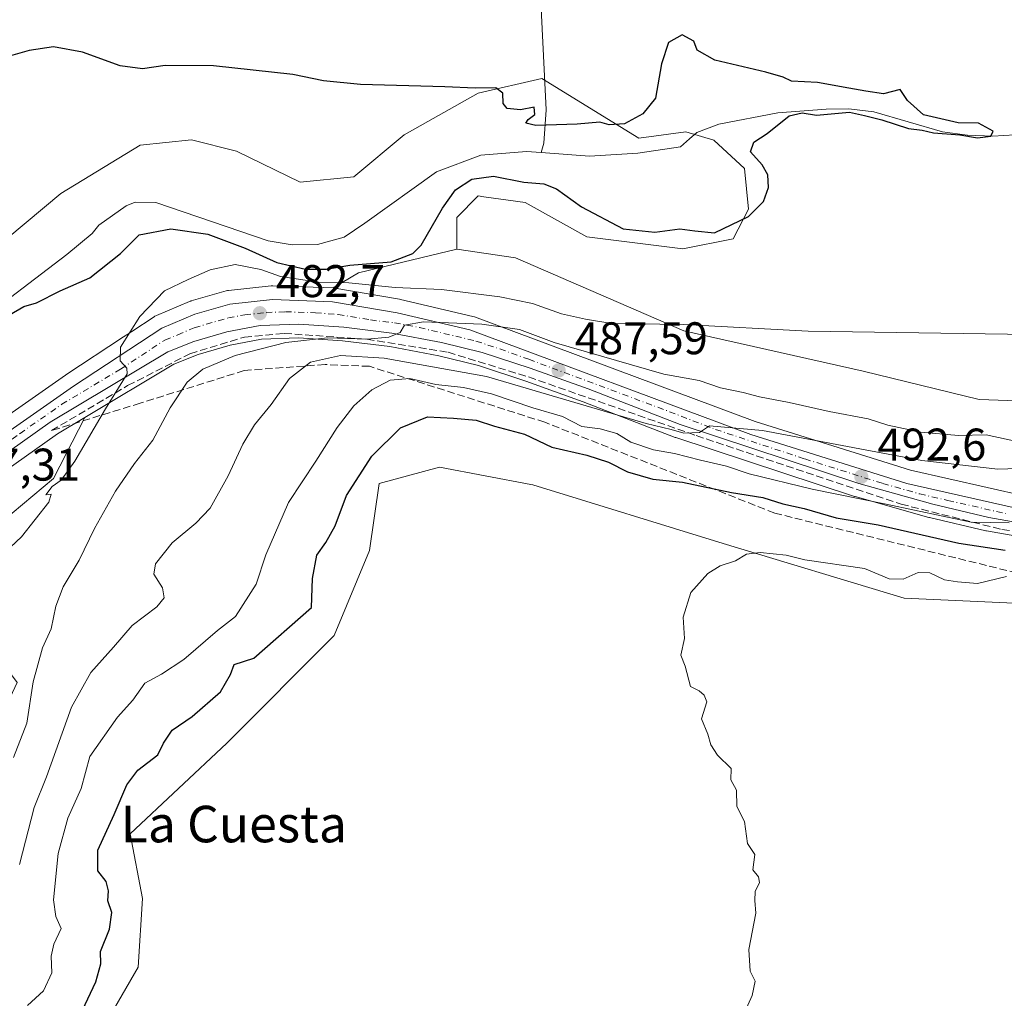
# Model space of a CAD drawing. Units: metres. Extents: x 641655 to 645117, y 4725256 to 4727640.
# Drawn here: x 644327 to 644542, y 4725828 to 4726042 of the extents above; entities that cross this region are included whole.
import ezdxf
from ezdxf.enums import TextEntityAlignment as Align

# ---------------------------------------------------------------- set-up
doc = ezdxf.new("R2010")
doc.units = ezdxf.units.M
doc.header["$MEASUREMENT"] = 0
doc.linetypes.add('DGN Style 3', pattern=[2.307223458686699, 1.648016756204785, -0.6592067024819142])
doc.linetypes.add('DGN Style 4', pattern=[2.6384748266838614, 1.318413404963828, -0.6592067024819142, 0.001648016756204785, -0.6592067024819142])
for name, color, linetype, lineweight in [('Arbolado forestal CxS', 92, 'Continuous', 0), ('Carretera de calzada única Cxs', 7, 'Continuous', 13), ('Carretera de calzada única eje', 7, 'DGN Style 4', 0), ('Corriente natural lineal', 142, 'Continuous', 13), ('Cultivos herbáceos CxS', 92, 'Continuous', 0), ('Curva de nivel maestra', 30, 'Continuous', 30), ('Curva de nivel normal', 30, 'Continuous', 0), ('Núcleo urbano CxS', 7, 'Continuous', 0), ('Punto de cota en terreno', 7, 'Continuous', 0), ('Rótulo de punto de cota en terreno', 7, 'Continuous', 0), ('Talud superficial', 30, 'DGN Style 3', 0), ('Texto cartográfico', 7, 'Continuous', 0)]:
    doc.layers.add(name, color=color, linetype=linetype, lineweight=lineweight)
doc.styles.add('Style-Arial', font='txt')

# ---------------------------------------------------------------- blocks, each defined once
blk = doc.blocks.new('*U7')
at = {"layer": 'Cultivos herbáceos CxS', "color": 92, "linetype": 'Continuous', "lineweight": 0}
blk.add_polyline3d([(644342.9123000001, 4725817.5397, 500.9268000000012), (644352.6327000001, 4725834.3343, 501.7651999999944), (644353.5169000003, 4725849.362199999, 501.6775999999954), (644350.8662999999, 4725863.504699999, 500.920499999993), (644372.0185000002, 4725883.386499999, 502.1055000000051), (644395.4946999997, 4725906.9079, 502.2437999999966), (644403.2298999998, 4725925.542500001, 502.9257000000071), (644405.3613999998, 4725940.2083, 501.0812000000006), (644418.5981000002, 4725943.755200001, 503.1561999999976), (644438.5869000005, 4725939.9671, 503.2593999999954), (644439.0290000001, 4725939.883300001, 503.2403999999952), (644480.6675000006, 4725927.080499999, 504.2065000000002), (644520.3071999997, 4725915.1117, 505.5728999999993), (644566.7965000002, 4725912.986500001, 505.9634999999981)], dxfattribs=at)
blk = doc.blocks.new('*U12')
at = {"layer": 'Cultivos herbáceos CxS', "color": 92, "linetype": 'Continuous', "lineweight": 0}
blk.add_polyline3d([(644563.9824999999, 4725957.649700001, 481.1321999999927), (644536.7827000003, 4725958.587900001, 481.1882999999943), (644511.3679000001, 4725964.776500001, 480.5054999999993), (644472.0663000002, 4725973.600500001, 479.8901000000042), (644435.2226999998, 4725989.647299999, 478.1281000000017), (644422.3470999999, 4725991.4913, 477.5377000000008), (644422.3570999998, 4725998.463099999, 476.0562000000064), (644427.0471000001, 4726003.155099999, 475.5044000000053), (644428.3195000002, 4726002.9815, 475.7467999999935), (644437.3640999999, 4726001.747099999, 475.9343999999983), (644450.8488999996, 4725994.1961, 476.9101999999984), (644471.8797000004, 4725991.611099999, 475.7495999999956), (644482.8535000002, 4725993.772100001, 475.3387999999978), (644486.2437000005, 4726000.270099999, 474.632500000007), (644485.3607000001, 4726009.1369, 474.7053000000015), (644478.6328999996, 4726015.3529, 474.0432000000001), (644472.5361000003, 4726017.228700001, 473.9523000000045), (644462.2191000005, 4726015.821699999, 474.0853999999963), (644440.9905000003, 4726028.8485, 475.3328000000038), (644427.0477, 4726025.6735, 475.0448000000034), (644410.8494999995, 4726016.570699999, 474.5310999999929), (644399.8475000003, 4726007.376900001, 474.1392000000051), (644388.0656000003, 4726006.178900001, 473.9615000000049), (644374.1146999998, 4726012.9999, 474.0255999999936), (644364.2846999997, 4726015.4527, 474.1398999999947), (644352.9989, 4726014.242900001, 473.8840000000055), (644335.6369000003, 4726003.664100001, 473.2909999999974), (644273.1092999997, 4725951.4582, 471.1987999999984)], dxfattribs=at)
blk = doc.blocks.new('*U14')
at = {"layer": 'Arbolado forestal CxS', "color": 92, "linetype": 'Continuous', "lineweight": 0}
blk.add_polyline3d([(644273.1092999997, 4725951.4582, 471.1987999999984), (644335.6369000003, 4726003.664100001, 473.2909999999974), (644352.9989, 4726014.242900001, 473.8840000000055), (644364.2846999997, 4726015.4527, 474.1398999999947), (644374.1146999998, 4726012.9999, 474.0255999999936), (644388.0656000003, 4726006.178900001, 473.9615000000049), (644399.8475000003, 4726007.376900001, 474.1392000000051), (644410.8494999995, 4726016.570699999, 474.5310999999929), (644427.0477, 4726025.6735, 475.0448000000034), (644440.9905000003, 4726028.8485, 475.3328000000038), (644462.2191000005, 4726015.821699999, 474.0853999999963), (644472.5361000003, 4726017.228700001, 473.9523000000045), (644478.6328999996, 4726015.3529, 474.0432000000001), (644485.3607000001, 4726009.1369, 474.7053000000015), (644486.2437000005, 4726000.270099999, 474.632500000007), (644482.8535000002, 4725993.772100001, 475.3387999999978), (644471.8797000004, 4725991.611099999, 475.7495999999956), (644450.8488999996, 4725994.1961, 476.9101999999984), (644437.3640999999, 4726001.747099999, 475.9343999999983), (644428.3195000002, 4726002.9815, 475.7467999999935), (644427.0471000001, 4726003.155099999, 475.5044000000053), (644422.3570999998, 4725998.463099999, 476.0562000000064), (644422.3470999999, 4725991.4913, 477.5377000000008), (644400.8585000001, 4725986.300899999, 474.7768000000069), (644395.2795000002, 4725983.008099999, 478.3013000000064), (644382.1195, 4725983.488100001, 479.6618000000017), (644382.0100999996, 4725983.4901, 479.6928000000044), (644381.6869999999, 4725983.4727, 479.8126000000047), (644372.3668999998, 4725982.4627, 481.3632000000071), (644372.1690999996, 4725982.4345, 481.334799999997), (644371.8689000001, 4725982.365499999, 481.2957000000025), (644364.2089000001, 4725980.185500001, 480.5803000000015), (644364.0985000003, 4725980.149700001, 480.5734999999986), (644364.0040999996, 4725980.119100001, 480.5676999999997), (644363.8611000003, 4725980.063100001, 480.561400000006), (644356.5811000001, 4725976.983100001, 480.0099000000046), (644356.2500999998, 4725976.8181, 479.9499000000069), (644356.0991000002, 4725976.725099999, 479.9248999999982), (644351.1826999999, 4725973.4847, 479.2342999999965), (644350.3263999998, 4725972.920299999, 479.0645999999979), (644349.4167, 4725972.320699999, 478.8773999999976), (644336.7691000003, 4725963.985099999, 478.8617999999988), (644336.7033000002, 4725963.940300001, 478.8614999999991), (644318.3894999997, 4725951.160700001, 478.0562999999966)], dxfattribs=at)
blk = doc.blocks.new('*U17')
at = {"layer": 'Arbolado forestal CxS', "color": 92, "linetype": 'Continuous', "lineweight": 0}
for points in [[(644546.9052999998, 4725937.405900001, 492.7067999999999), (644521.6924999999, 4725943.0891, 490.6530999999959), (644487.7345000004, 4725953.7985, 488.4873999999982), (644426.2259000001, 4725976.6657, 482.4704999999958), (644425.8799000002, 4725976.7697, 482.4603999999963), (644410.0099, 4725980.5197, 480.8650000000052), (644409.8324999996, 4725980.556100001, 480.8304999999964), (644395.6737000003, 4725982.967499999, 478.3457999999956), (644395.2795000002, 4725983.008099999, 478.3013000000064), (644400.8585000001, 4725986.300899999, 474.7768000000069), (644422.3470999999, 4725991.4913, 477.5377000000008), (644435.2226999998, 4725989.647299999, 478.1281000000017), (644472.0663000002, 4725973.600500001, 479.8901000000042), (644511.3679000001, 4725964.776500001, 480.5054999999993), (644536.7827000003, 4725958.587900001, 481.1882999999943), (644563.9824999999, 4725957.649700001, 481.1321999999927)], [(644566.7965000002, 4725912.986500001, 505.9634999999981), (644520.3071999997, 4725915.1117, 505.5728999999993), (644480.6675000006, 4725927.080499999, 504.2065000000002), (644439.0290000001, 4725939.883300001, 503.2403999999952), (644438.5869000005, 4725939.9671, 503.2593999999954), (644418.5981000002, 4725943.755200001, 503.1561999999976), (644405.3613999998, 4725940.2083, 501.0812000000006), (644403.2298999998, 4725925.542500001, 502.9257000000071), (644395.4946999997, 4725906.9079, 502.2437999999966), (644372.0185000002, 4725883.386499999, 502.1055000000051), (644350.8662999999, 4725863.504699999, 500.920499999993), (644353.5169000003, 4725849.362199999, 501.6775999999954), (644352.6327000001, 4725834.3343, 501.7651999999944), (644342.9123000001, 4725817.5397, 500.9268000000012)], [(644318.1734999996, 4725928.033500001, 478.2669000000024), (644334.0787000004, 4725941.292300001, 479.5672999999952), (644340.9521000005, 4725954.6721, 479.1667000000016), (644360.4222999997, 4725966.327099999, 481.1147999999957), (644365.7341, 4725968.481899999, 481.5792999999976), (644372.7276999997, 4725970.5089, 482.479800000001), (644379.6152999997, 4725971.8103, 483.0418000000063), (644387.7002999998, 4725972.1063, 484.0252000000037), (644397.3359000003, 4725971.432700001, 485.1306000000041), (644407.6986999996, 4725970.1841, 486.2247999999963), (644418.4140999997, 4725968.1373, 486.4223999999958), (644427.1155000003, 4725966.0231, 487.4922999999981), (644437.4469, 4725962.622099999, 487.8007000000071), (644450.0727000004, 4725958.1185, 488.8280999999988), (644470.1939000003, 4725950.302300001, 491.1242000000057), (644470.3129000004, 4725950.260299999, 491.1339000000008), (644509.4829000002, 4725937.3803, 493.6003000000055), (644509.6032999996, 4725937.343499999, 493.6251000000047), (644525.7533, 4725932.773499999, 494.876900000003), (644525.8894999997, 4725932.738299999, 494.8785000000062), (644538.2094999999, 4725929.8683, 495.5212999999931), (644538.3689000001, 4725929.835700001, 495.5334000000003), (644551.5790999997, 4725927.505700001, 496.3340000000026)]]:
    blk.add_polyline3d(points, dxfattribs=at)
blk = doc.blocks.new('5PATER')
at = {"layer": 'Punto de cota en terreno', "linetype": 'Continuous', "lineweight": 0}
h = blk.add_hatch(color=51, dxfattribs=at)
edge = h.paths.add_edge_path()
edge.add_ellipse((0, 0), major_axis=(-0.1095731443231308, -0.1110710700762829), ratio=0.9994222409660322, start_angle=0, end_angle=360)

msp = doc.modelspace()

# ---------------------------------------------------------------- linework, layer by layer
at = {"layer": 'Arbolado forestal CxS', "color": 92, "linetype": 'Continuous', "lineweight": 0, "extrusion": (-0.2634647414512835, 0.8768442899178975, 0.4021572096212955), "elevation": 3974368.131511765, "flags": 128}
msp.add_lwpolyline([(-1977116.917191863, -1745188.418567336), (-1977094.843915441, -1745191.434063803), (-1977088.553356521, -1745187.584551942)], dxfattribs=at)
msp.add_lwpolyline([(-1977116.917191863, -1745188.418567336), (-1977094.843915441, -1745191.434063803), (-1977088.553356521, -1745187.584551942)], dxfattribs=at)
at = {"layer": 'Arbolado forestal CxS', "color": 92, "linetype": 'Continuous', "lineweight": 0}
for points in [[(644741.5931000002, 4726094.224199999, 510.9878999999929), (644740.6495000003, 4726079.1064, 512.1938999999984), (644741.6571000004, 4726061.480599999, 513.5599999999977), (644712.2971000001, 4726001.534800001, 513.0917000000045), (644697.0349000003, 4725979.5143, 512.699299999993), (644677.3126999997, 4725958.003799999, 512.5795000000071), (644630.5163000004, 4725928.111099999, 509.7835000000051), (644598.6843999998, 4725911.674699999, 508.276199999993), (644566.7965000002, 4725912.986500001, 505.9634999999981), (644520.3071999997, 4725915.1117, 505.5728999999993), (644480.6675000006, 4725927.080499999, 504.2065000000002), (644439.0290000001, 4725939.883300001, 503.2403999999952), (644438.5869000005, 4725939.9671, 503.2593999999954), (644418.5981000002, 4725943.755200001, 503.1561999999976), (644405.3613999998, 4725940.2083, 501.0812000000006), (644403.2298999998, 4725925.542500001, 502.9257000000071), (644395.4946999997, 4725906.9079, 502.2437999999966), (644372.0185000002, 4725883.386499999, 502.1055000000051), (644350.8662999999, 4725863.504699999, 500.920499999993), (644353.5169000003, 4725849.362199999, 501.6775999999954), (644352.6327000001, 4725834.3343, 501.7651999999944), (644342.9123000001, 4725817.5397, 500.9268000000012)], [(644422.3470999999, 4725991.4913, 477.5377000000008), (644435.2226999998, 4725989.647299999, 478.1281000000017), (644472.0663000002, 4725973.600500001, 479.8901000000042), (644511.3679000001, 4725964.776500001, 480.5054999999993), (644536.7827000003, 4725958.587900001, 481.1882999999943), (644563.9824999999, 4725957.649700001, 481.1321999999927), (644603.7335000001, 4725977.530300001, 480.4134999999952), (644644.6447000002, 4726002.686899999, 483.2176999999938), (644654.0236999998, 4726008.3157, 484.0190000000002), (644671.7121000001, 4726044.8509, 484.0841999999975), (644681.2242999999, 4726061.797499999, 485.2685999999958), (644685.2978999997, 4726081.431299999, 485.8432999999932)], [(644422.3470999999, 4725991.4913, 477.5377000000008), (644422.3570999998, 4725998.463099999, 476.0562000000064), (644427.0471000001, 4726003.155099999, 475.5044000000053), (644428.3195000002, 4726002.9815, 475.7467999999935), (644437.3640999999, 4726001.747099999, 475.9343999999983), (644450.8488999996, 4725994.1961, 476.9101999999984), (644471.8797000004, 4725991.611099999, 475.7495999999956), (644482.8535000002, 4725993.772100001, 475.3387999999978), (644486.2437000005, 4726000.270099999, 474.632500000007), (644485.3607000001, 4726009.1369, 474.7053000000015), (644478.6328999996, 4726015.3529, 474.0432000000001), (644472.5361000003, 4726017.228700001, 473.9523000000045), (644462.2191000005, 4726015.821699999, 474.0853999999963), (644440.9905000003, 4726028.8485, 475.3328000000038), (644427.0477, 4726025.6735, 475.0448000000034), (644410.8494999995, 4726016.570699999, 474.5310999999929), (644399.8475000003, 4726007.376900001, 474.1392000000051), (644388.0656000003, 4726006.178900001, 473.9615000000049), (644374.1146999998, 4726012.9999, 474.0255999999936), (644364.2846999997, 4726015.4527, 474.1398999999947), (644352.9989, 4726014.242900001, 473.8840000000055), (644335.6369000003, 4726003.664100001, 473.2909999999974), (644273.1092999997, 4725951.4582, 471.1987999999984)], [(644318.3894999997, 4725951.160700001, 478.0562999999966), (644336.7033000002, 4725963.940300001, 478.8614999999991), (644336.7691000003, 4725963.985099999, 478.8617999999988), (644349.4167, 4725972.320699999, 478.8773999999976), (644350.3263999998, 4725972.920299999, 479.0645999999979), (644351.1826999999, 4725973.4847, 479.2342999999965), (644356.0991000002, 4725976.725099999, 479.9248999999982), (644356.2500999998, 4725976.8181, 479.9499000000069), (644356.5811000001, 4725976.983100001, 480.0099000000046), (644363.8611000003, 4725980.063100001, 480.561400000006), (644364.0040999996, 4725980.119100001, 480.5676999999997), (644364.0985000003, 4725980.149700001, 480.5734999999986), (644364.2089000001, 4725980.185500001, 480.5803000000015), (644371.8689000001, 4725982.365499999, 481.2957000000025), (644372.1690999996, 4725982.4345, 481.334799999997), (644372.3668999998, 4725982.4627, 481.3632000000071), (644381.6869999999, 4725983.4727, 479.8126000000047), (644382.0100999996, 4725983.4901, 479.6928000000044), (644382.1195, 4725983.488100001, 479.6618000000017), (644395.2795000002, 4725983.008099999, 478.3013000000064)], [(644395.2795000002, 4725983.008099999, 478.3013000000064), (644395.6737000003, 4725982.967499999, 478.3457999999956), (644409.8324999996, 4725980.556100001, 480.8304999999964), (644410.0099, 4725980.5197, 480.8650000000052), (644425.8799000002, 4725976.7697, 482.4603999999963), (644426.2259000001, 4725976.6657, 482.4704999999958), (644487.7345000004, 4725953.7985, 488.4873999999982), (644521.6924999999, 4725943.0891, 490.6530999999959), (644546.9052999998, 4725937.405900001, 492.7067999999999)], [(644551.5790999997, 4725927.505700001, 496.3340000000026), (644538.3689000001, 4725929.835700001, 495.5334000000003), (644538.2094999999, 4725929.8683, 495.5212999999931), (644525.8894999997, 4725932.738299999, 494.8785000000062), (644525.7533, 4725932.773499999, 494.876900000003), (644509.6032999996, 4725937.343499999, 493.6251000000047), (644509.4829000002, 4725937.3803, 493.6003000000055), (644470.3129000004, 4725950.260299999, 491.1339000000008), (644470.1939000003, 4725950.302300001, 491.1242000000057), (644450.0727000004, 4725958.1185, 488.8280999999988), (644437.4469, 4725962.622099999, 487.8007000000071), (644427.1155000003, 4725966.0231, 487.4922999999981), (644418.4140999997, 4725968.1373, 486.4223999999958), (644407.6986999996, 4725970.1841, 486.2247999999963), (644397.3359000003, 4725971.432700001, 485.1306000000041), (644387.7002999998, 4725972.1063, 484.0252000000037), (644379.6152999997, 4725971.8103, 483.0418000000063), (644372.7276999997, 4725970.5089, 482.479800000001), (644365.7341, 4725968.481899999, 481.5792999999976), (644360.4222999997, 4725966.327099999, 481.1147999999957), (644340.9521000005, 4725954.6721, 479.1667000000016)], [(644340.9521000005, 4725954.6721, 479.1667000000016), (644334.0787000004, 4725941.292300001, 479.5672999999952), (644318.1734999996, 4725928.033500001, 478.2669000000024), (644314.1973000001, 4725919.635700001, 477.8491999999969), (644312.4291000003, 4725902.8411, 478.4625999999989), (644321.7071000002, 4725902.3991, 480.9395999999979), (644326.1259000005, 4725896.653100001, 483.0911999999954), (644322.5906999996, 4725889.1393, 481.8644999999961), (644295.6394999997, 4725861.7369, 479.851800000004), (644287.2455000002, 4725862.178900001, 478.7075999999943), (644282.8278999999, 4725871.0185, 477.5665000000009), (644278.2429000001, 4725875.673699999, 476.2743999999948), (644272.2237, 4725871.0187, 475.3252999999968), (644270.0147000002, 4725863.504899999, 475.0178000000015), (644263.8295, 4725850.246099999, 474.9863999999943), (644266.1573000001, 4725830.8793, 479.1132000000071), (644268.3088999996, 4725822.049699999, 482.7514999999985), (644268.2456999999, 4725808.2589, 485.9161000000022), (644258.0846999995, 4725805.164899999, 480.7260999999999), (644252.7827000003, 4725801.187100001, 478.8916000000027), (644244.8296999997, 4725789.2543, 477.7045000000071), (644234.6687000003, 4725788.8123, 474.2544000000053), (644221.8552999999, 4725758.758099999, 473.267200000002), (644212.5768999998, 4725741.5211, 472.6762000000017)]]:
    msp.add_polyline3d(points, dxfattribs=at)
at = {"layer": 'Carretera de calzada única Cxs', "color": 7, "linetype": 'Continuous', "lineweight": 13}
for points in [[(644320.1201, 4725948.710100001, 478.1456999999937), (644338.4200999998, 4725961.4801, 479.5815000000002), (644357.7500999998, 4725974.220100001, 481.0357999999979), (644365.0301000001, 4725977.300100001, 481.692200000005), (644372.6901000004, 4725979.4801, 482.2339000000065), (644382.0100999996, 4725980.4901, 484.7317999999942), (644395.1700999998, 4725980.0101, 483.1288999999961), (644409.3201000001, 4725977.600099999, 492.604800000001), (644425.1901000004, 4725973.850099999, 492.0978999999934), (644486.7600999996, 4725950.960100001, 491.4642000000022), (644520.9101, 4725940.190099999, 494.0969000000041), (644546.4200999998, 4725934.440099999, 495.5543000000035)], [(644320.1201, 4725948.710100001, 478.1456999999937), (644338.4200999998, 4725961.4801, 479.5815000000002), (644357.7500999998, 4725974.220100001, 481.0357999999979), (644365.0301000001, 4725977.300100001, 481.692200000005), (644372.6901000004, 4725979.4801, 482.2339000000065), (644382.0100999996, 4725980.4901, 484.7317999999942), (644395.1700999998, 4725980.0101, 483.1288999999961), (644409.3201000001, 4725977.600099999, 492.604800000001), (644425.1901000004, 4725973.850099999, 492.0978999999934), (644486.7600999996, 4725950.960100001, 491.4642000000022), (644520.9101, 4725940.190099999, 494.0969000000041), (644546.4200999998, 4725934.440099999, 495.5543000000035)], [(644552.1001000004, 4725930.460100001, 498.9465000000055), (644538.8901000004, 4725932.790100001, 495.2361999999994), (644526.5701000001, 4725935.6601, 497.2636999999959), (644510.4200999998, 4725940.2301, 494.7878999999957), (644471.2500999998, 4725953.110099999, 491.5859000000055), (644451.1201, 4725960.9301, 489.6738999999943), (644438.4200999998, 4725965.460100001, 490.9974999999977), (644427.9401000004, 4725968.9101, 489.1040999999968), (644419.0500999996, 4725971.0701, 490.6420999999973), (644408.1601, 4725973.1501, 487.8358000000007), (644397.6201, 4725974.420100001, 485.0703000000067), (644387.7500999998, 4725975.110099999, 484.4103000000032), (644379.2801000001, 4725974.800100001, 483.126099999994), (644372.0301000001, 4725973.4301, 482.218200000003), (644364.7500999998, 4725971.3201, 481.7440999999963), (644359.0800999999, 4725969.020099999, 481.256899999993), (644333.3201000001, 4725953.600099999, 479.0188999999955), (644294.1401000004, 4725925.850099999, 476.4502999999968), (644278.2301000003, 4725915.5101, 475.5924999999989), (644270.5100999996, 4725911.420100001, 475.203999999998), (644262.7600999996, 4725908.850099999, 474.8950999999943)], [(644552.1001000004, 4725930.460100001, 498.9465000000055), (644538.8901000004, 4725932.790100001, 495.2361999999994), (644526.5701000001, 4725935.6601, 497.2636999999959), (644510.4200999998, 4725940.2301, 494.7878999999957), (644471.2500999998, 4725953.110099999, 491.5859000000055), (644451.1201, 4725960.9301, 489.6738999999943), (644438.4200999998, 4725965.460100001, 490.9974999999977), (644427.9401000004, 4725968.9101, 489.1040999999968), (644419.0500999996, 4725971.0701, 490.6420999999973), (644408.1601, 4725973.1501, 487.8358000000007), (644397.6201, 4725974.420100001, 485.0703000000067), (644387.7500999998, 4725975.110099999, 484.4103000000032), (644379.2801000001, 4725974.800100001, 483.126099999994), (644372.0301000001, 4725973.4301, 482.218200000003), (644364.7500999998, 4725971.3201, 481.7440999999963), (644359.0800999999, 4725969.020099999, 481.256899999993), (644333.3201000001, 4725953.600099999, 479.0188999999955), (644294.1401000004, 4725925.850099999, 476.4502999999968)]]:
    msp.add_polyline3d(points, dxfattribs=at)
at = {"layer": 'Carretera de calzada única eje', "color": 7, "linetype": 'DGN Style 4', "lineweight": 0}
msp.add_polyline3d([(644307.1401000004, 4725937.270099999, 477.2893999999943), (644326.7301000003, 4725951.1601, 478.5871999999945), (644335.8701, 4725957.540100001, 478.9918000000035), (644348.7600999996, 4725965.2501, 482.0473000000056), (644358.4200999998, 4725971.610099999, 480.968200000003), (644361.2500999998, 4725972.7601, 481.0583999999944), (644364.8901000004, 4725974.3101, 481.459400000007), (644372.3501000004, 4725976.460100001, 482.2295000000013), (644375.9801000003, 4725977.140100001, 482.5516000000061), (644380.6401000004, 4725977.640100001, 482.9967999999935), (644384.8701, 4725977.800100001, 483.616399999999), (644391.4600999998, 4725977.5701, 483.9067000000068), (644396.3901000004, 4725977.220100001, 484.184699999998), (644403.4801000003, 4725976.0101, 486.0932999999932), (644408.7301000003, 4725975.380100001, 490.1962000000058), (644414.1901000004, 4725974.340100001, 491.314400000003), (644422.1201, 4725972.460100001, 490.8083999999944), (644426.5701000001, 4725971.380100001, 490.7543000000006), (644431.8000999996, 4725969.6601, 488.828800000003), (644438.1601, 4725967.390100001, 489.8997999999993), (644468.9401000004, 4725955.9301, 490.9936000000016), (644479.0000999998, 4725952.040100001, 492.4660000000004), (644498.5800999999, 4725945.590100001, 492.4517000000051), (644515.6601, 4725940.210100001, 494.1238000000012), (644523.7301000003, 4725937.9301, 494.8671000000032), (644529.8901000004, 4725936.4901, 496.3279999999941), (644542.6601, 4725933.610099999, 495.6739999999991)], dxfattribs=at)
at = {"layer": 'Corriente natural lineal', "color": 142, "linetype": 'Continuous', "lineweight": 13}
for points in [[(644417.6001000004, 4726163.640100001, 483.6679000000004), (644417.4301000005, 4726160.5001, 482.959600000002), (644419.3400999998, 4726155.850099999, 482.6226000000024), (644428.9001000002, 4726136.700099999, 481.2834000000003), (644431.0500999996, 4726131.0001, 480.8522999999987), (644434.4301000005, 4726119.190099999, 480.104800000001), (644435.6300999997, 4726109.870100001, 479.6747999999934), (644439.1700999998, 4726071.590100001, 478.3435999999929), (644440.4901000002, 4726051.620100001, 476.7958000000072), (644441.9301000005, 4726022.030099999, 475.0748000000021), (644441.4600999998, 4726014.7301, 474.0204999999987), (644440.8717999998, 4726012.680299999, 473.5537999999942)], [(644546.9801000003, 4726016.670100001, 475.5553000000073), (644539.7500999998, 4726016.2301, 475.5304999999935), (644534.1801000005, 4726016.450099999, 475.4245999999985), (644528.7500999998, 4726017.190099999, 475.3537999999971), (644513.6801000005, 4726021.550100001, 474.6726000000053), (644508.2301000003, 4726022.210100001, 474.5437999999995), (644503.2301000003, 4726022.1501, 474.4018999999971), (644492.6300999997, 4726021.3201, 474.3494000000064), (644479.7200999996, 4726018.9101, 474.0994999999967), (644474.8901000004, 4726017.0701, 473.9437999999937), (644473.3074000003, 4726015.6577, 473.8242999999929), (644471.3393000001, 4726013.936100001, 473.6343999999954), (644461.9924999997, 4726012.513800001, 473.4241999999941), (644451.4265999999, 4726011.904200001, 473.3568999999989), (644440.8717999998, 4726012.680299999, 473.5537999999942)], [(644440.8717999998, 4726012.680299999, 473.5537999999942), (644437.6096999999, 4726012.9202, 473.6453000000038), (644427.6533000004, 4726012.1074, 473.6040000000066), (644417.9002, 4726008.449999999, 473.5381999999955), (644402.1929000001, 4725997.174699999, 473.7094999999972), (644397.6700999998, 4725994.130100001, 473.2259999999952), (644391.8501000004, 4725992.540100001, 472.8705000000046), (644386.3000999996, 4725992.450099999, 472.5889000000025), (644381.0500999996, 4725993.3201, 472.6604999999981), (644356.4700999996, 4726001.720100001, 472.7265000000043), (644351.9401000004, 4726001.780099999, 472.4048000000039), (644349.9700999996, 4726001.0101, 472.3942999999999), (644343.9501, 4725996.7301, 472.3484999999928), (644342.5201000003, 4725994.960100001, 472.2700000000041), (644336.9901000002, 4725990.3101, 472.0724000000046), (644316.2401000002, 4725974.5701, 471.7366999999941)]]:
    msp.add_polyline3d(points, dxfattribs=at)
at = {"layer": 'Cultivos herbáceos CxS', "color": 92, "linetype": 'Continuous', "lineweight": 0}
for points in [[(644741.5931000002, 4726094.224199999, 510.9878999999929), (644740.6495000003, 4726079.1064, 512.1938999999984), (644741.6571000004, 4726061.480599999, 513.5599999999977), (644712.2971000001, 4726001.534800001, 513.0917000000045), (644697.0349000003, 4725979.5143, 512.699299999993), (644677.3126999997, 4725958.003799999, 512.5795000000071), (644630.5163000004, 4725928.111099999, 509.7835000000051), (644598.6843999998, 4725911.674699999, 508.276199999993), (644566.7965000002, 4725912.986500001, 505.9634999999981), (644520.3071999997, 4725915.1117, 505.5728999999993), (644480.6675000006, 4725927.080499999, 504.2065000000002), (644439.0290000001, 4725939.883300001, 503.2403999999952), (644438.5869000005, 4725939.9671, 503.2593999999954), (644418.5981000002, 4725943.755200001, 503.1561999999976), (644405.3613999998, 4725940.2083, 501.0812000000006), (644403.2298999998, 4725925.542500001, 502.9257000000071), (644395.4946999997, 4725906.9079, 502.2437999999966), (644372.0185000002, 4725883.386499999, 502.1055000000051), (644350.8662999999, 4725863.504699999, 500.920499999993), (644353.5169000003, 4725849.362199999, 501.6775999999954), (644352.6327000001, 4725834.3343, 501.7651999999944), (644342.9123000001, 4725817.5397, 500.9268000000012)], [(644422.3470999999, 4725991.4913, 477.5377000000008), (644435.2226999998, 4725989.647299999, 478.1281000000017), (644472.0663000002, 4725973.600500001, 479.8901000000042), (644511.3679000001, 4725964.776500001, 480.5054999999993), (644536.7827000003, 4725958.587900001, 481.1882999999943), (644563.9824999999, 4725957.649700001, 481.1321999999927), (644603.7335000001, 4725977.530300001, 480.4134999999952), (644644.6447000002, 4726002.686899999, 483.2176999999938), (644654.0236999998, 4726008.3157, 484.0190000000002), (644671.7121000001, 4726044.8509, 484.0841999999975), (644681.2242999999, 4726061.797499999, 485.2685999999958), (644685.2978999997, 4726081.431299999, 485.8432999999932)], [(644422.3470999999, 4725991.4913, 477.5377000000008), (644422.3570999998, 4725998.463099999, 476.0562000000064), (644427.0471000001, 4726003.155099999, 475.5044000000053), (644428.3195000002, 4726002.9815, 475.7467999999935), (644437.3640999999, 4726001.747099999, 475.9343999999983), (644450.8488999996, 4725994.1961, 476.9101999999984), (644471.8797000004, 4725991.611099999, 475.7495999999956), (644482.8535000002, 4725993.772100001, 475.3387999999978), (644486.2437000005, 4726000.270099999, 474.632500000007), (644485.3607000001, 4726009.1369, 474.7053000000015), (644478.6328999996, 4726015.3529, 474.0432000000001), (644472.5361000003, 4726017.228700001, 473.9523000000045), (644462.2191000005, 4726015.821699999, 474.0853999999963), (644440.9905000003, 4726028.8485, 475.3328000000038), (644427.0477, 4726025.6735, 475.0448000000034), (644410.8494999995, 4726016.570699999, 474.5310999999929), (644399.8475000003, 4726007.376900001, 474.1392000000051), (644388.0656000003, 4726006.178900001, 473.9615000000049), (644374.1146999998, 4726012.9999, 474.0255999999936), (644364.2846999997, 4726015.4527, 474.1398999999947), (644352.9989, 4726014.242900001, 473.8840000000055), (644335.6369000003, 4726003.664100001, 473.2909999999974), (644273.1092999997, 4725951.4582, 471.1987999999984)], [(644340.9521000005, 4725954.6721, 479.1667000000016), (644334.0787000004, 4725941.292300001, 479.5672999999952), (644318.1734999996, 4725928.033500001, 478.2669000000024), (644314.1973000001, 4725919.635700001, 477.8491999999969), (644312.4291000003, 4725902.8411, 478.4625999999989), (644321.7071000002, 4725902.3991, 480.9395999999979), (644326.1259000005, 4725896.653100001, 483.0911999999954), (644322.5906999996, 4725889.1393, 481.8644999999961), (644295.6394999997, 4725861.7369, 479.851800000004), (644287.2455000002, 4725862.178900001, 478.7075999999943), (644282.8278999999, 4725871.0185, 477.5665000000009), (644278.2429000001, 4725875.673699999, 476.2743999999948), (644272.2237, 4725871.0187, 475.3252999999968), (644270.0147000002, 4725863.504899999, 475.0178000000015), (644263.8295, 4725850.246099999, 474.9863999999943), (644266.1573000001, 4725830.8793, 479.1132000000071), (644268.3088999996, 4725822.049699999, 482.7514999999985), (644268.2456999999, 4725808.2589, 485.9161000000022), (644258.0846999995, 4725805.164899999, 480.7260999999999), (644252.7827000003, 4725801.187100001, 478.8916000000027), (644244.8296999997, 4725789.2543, 477.7045000000071), (644234.6687000003, 4725788.8123, 474.2544000000053), (644221.8552999999, 4725758.758099999, 473.267200000002), (644212.5768999998, 4725741.5211, 472.6762000000017)], [(644295.8740999997, 4725923.401900001, 476.2256999999955), (644334.9599000001, 4725951.085300001, 478.9198000000034), (644340.9521000005, 4725954.6721, 479.1667000000016), (644334.0787000004, 4725941.292300001, 479.5672999999952), (644318.1734999996, 4725928.033500001, 478.2669000000024)], [(644295.8740999997, 4725923.401900001, 476.2256999999955), (644334.9599000001, 4725951.085300001, 478.9198000000034), (644340.9521000005, 4725954.6721, 479.1667000000016)]]:
    msp.add_polyline3d(points, dxfattribs=at)
at = {"layer": 'Curva de nivel maestra', "color": 30, "linetype": 'Continuous', "lineweight": 30, "flags": 128}
for points, elevation in [([(644324.4500000002, 4725977.140100001), (644327.5800000001, 4725978.970100001), (644330.3600000005, 4725979.7401), (644335.5, 4725982.4001), (644342.0099999999, 4725985.2501), (644348.7599999999, 4725990.590100001), (644352.8300000001, 4725994.620100001), (644359.7599999999, 4725995.970100001), (644367.8600000005, 4725994.7601), (644376.0499999998, 4725991.720100001), (644382.9600000001, 4725988.610099999), (644389.2699999996, 4725987.1501), (644393.7400000002, 4725987.1501), (644398.9400000004, 4725988.020099999), (644408.0199999996, 4725988.7301), (644412.7100000001, 4725990.550100001), (644414.5800000001, 4725992.4101), (644419.2400000002, 4726000.520099999), (644422.0599999997, 4726004.4901), (644425.6900000004, 4726006.800100001), (644430.3899999997, 4726007.460100001), (644437.0700000003, 4726006.1601), (644441.4100000003, 4726005.8101), (644444.2199999997, 4726004.7401), (644449.6399999997, 4726000.7601), (644458.7800000003, 4725995.970100001), (644465.7100000001, 4725995.2401), (644471.1799999997, 4725995.940099999), (644474.5199999996, 4725995.520099999), (644478.8099999997, 4725995.0801), (644486.2300000006, 4725998.690099999), (644489.54, 4726001.9801), (644490.5999999996, 4726005.030099999), (644490.5, 4726007.7601), (644489.2199999997, 4726009.960100001), (644486.6600000003, 4726012.850099999), (644487.4299999997, 4726014.920100001), (644490.3300000001, 4726016.860099999), (644495.1399999997, 4726020.690099999), (644497.9900000002, 4726021.3201), (644501.1399999997, 4726020.870100001), (644508.3300000001, 4726021.520099999), (644511.6299999999, 4726020.790100001), (644515.4600000001, 4726019.800100001), (644521.2699999996, 4726017.940099999), (644524.2300000006, 4726017.530099999), (644526.7800000003, 4726016.960100001), (644532.54, 4726016.5101), (644536.3899999997, 4726015.9101), (644539.3300000001, 4726016.2601), (644539.8300000001, 4726017.370100001), (644536.5800000001, 4726019.090100001), (644532.1799999997, 4726019.190099999), (644524.5599999997, 4726020.9001), (644521.0499999998, 4726024.0601), (644519.4600000001, 4726026.4301), (644515.7999999998, 4726025.5101), (644511.9600000001, 4726026.0801), (644508.1900000004, 4726026.7401), (644501.3600000005, 4726028.030099999), (644495.6200000001, 4726028.300100001), (644493.8300000001, 4726029.170100001), (644490.04, 4726030.2501), (644478.8499999996, 4726032.860099999), (644475, 4726035.0801), (644474.2800000003, 4726037.0801), (644471.6799999997, 4726038.4101), (644468.7199999997, 4726036.7501), (644467.2100000001, 4726032.0801), (644465.8799999999, 4726024.540100001), (644463.1299999999, 4726021.1601), (644459.1200000001, 4726018.920100001), (644455.7400000002, 4726018.700099999), (644453.7000000002, 4726019.290100001), (644448.7400000002, 4726018.860099999), (644439.6699999999, 4726018.5701), (644437.4500000002, 4726019.100099999), (644438, 4726019.870100001), (644439.4400000004, 4726020.9901), (644439.3099999997, 4726022.5801), (644436.3300000001, 4726022.0001), (644433.3899999997, 4726022.280099999), (644432.5300000003, 4726023.420100001), (644432.4299999997, 4726025.6501), (644430.8799999999, 4726026.8101), (644426.4100000003, 4726026.7501), (644419.7400000002, 4726027.0701), (644401.2699999996, 4726027.5601), (644393.1900000004, 4726028.340100001), (644386.4500000002, 4726029.7501), (644369.1200000001, 4726031.6601), (644358.54, 4726031.7401), (644353.54, 4726030.9901), (644348.6900000004, 4726031.640100001), (644340.4100000003, 4726034.630100001), (644334.0700000003, 4726035.780099999), (644328.7400000002, 4726035.020099999), (644320, 4726032.520099999)], 475), ([(644338.1100000005, 4725820.0801), (644343.2999999998, 4725831.0801), (644344.4000000004, 4725835.0801), (644344.3799999999, 4725837.7501), (644346.3200000003, 4725842.6501), (644346.8200000003, 4725846.3201), (644345.9199999999, 4725848.840100001), (644346.0800000001, 4725851.040100001), (644345.5800000001, 4725853.0801), (644343.7800000003, 4725855.4101), (644343.7400000002, 4725859.9001), (644347.3499999996, 4725867.710100001), (644350.1500000004, 4725874.2501), (644352.5499999998, 4725877.470100001), (644356.9100000003, 4725880.780099999), (644358.1200000001, 4725883.350099999), (644360.0700000003, 4725886.170100001), (644364.4100000003, 4725889.200099999), (644370.6399999997, 4725894.5801), (644372.8399999999, 4725898.360099999), (644373.6399999997, 4725900.5601), (644377.9000000004, 4725901.960100001), (644390.5199999996, 4725913.0801), (644390.7400000002, 4725919.4101), (644391.6900000004, 4725924.5101), (644393.7199999997, 4725927.290100001), (644395.7000000002, 4725930.920100001), (644398.25, 4725937.5701), (644403.7599999999, 4725946.210100001), (644410.0199999996, 4725952.4001), (644415.9500000002, 4725954.770099999), (644421.6600000003, 4725954.4901), (644426.5899999999, 4725954.0801), (644430.6200000001, 4725952.780099999), (644437.1799999997, 4725951.0001), (644443.1900000004, 4725948.140100001), (644450.8200000003, 4725946.4301), (644455.5499999998, 4725944.9101), (644459.7400000002, 4725942.780099999), (644465.2599999999, 4725941.1601), (644471.7800000003, 4725940.470100001), (644482.5099999999, 4725938.220100001), (644489.4100000003, 4725937.1501), (644493.75, 4725935.780099999), (644498.4500000002, 4725934.720100001), (644505.4199999999, 4725932.690099999), (644514.5999999996, 4725931.1601), (644532.2800000003, 4725927.130100001), (644542.4199999999, 4725925.640100001)], 500)]:
    msp.add_lwpolyline(points, dxfattribs=dict(at, elevation=elevation))
at = {"layer": 'Curva de nivel normal', "color": 30, "linetype": 'Continuous', "lineweight": 0, "flags": 128}
for points, elevation in [([(644323.4199999999, 4725925.0801), (644327.0700000003, 4725928.540100001), (644333, 4725936.110099999), (644333.54, 4725937.9001), (644332.4100000003, 4725937.720100001), (644333.7400000002, 4725939.550100001), (644335.7400000002, 4725940.950099999), (644338.7400000002, 4725945.0601), (644345.4199999999, 4725956.5601), (644350.1900000004, 4725964.200099999), (644350.1200000001, 4725965.4901), (644348.6799999997, 4725967.0801), (644348.7300000006, 4725970.0801), (644352.9299999997, 4725976.7501), (644358.3600000005, 4725982.360099999), (644363.5800000001, 4725984.880100001), (644368.3300000001, 4725986.960100001), (644373.8200000003, 4725988.130100001), (644379.4500000002, 4725987.0801), (644383.7599999999, 4725985.5601), (644392.0800000001, 4725984.2601), (644398.7000000002, 4725984.140100001), (644408.8899999997, 4725983.140100001), (644419, 4725982.670100001), (644431.7599999999, 4725981.100099999), (644438.9199999999, 4725979.600099999), (644445.3200000003, 4725977.3201), (644450.5199999996, 4725976.1801), (644456.2800000003, 4725975.270099999), (644472.0700000003, 4725975.050100001), (644499.3300000001, 4725973.5601), (644547.75, 4725972.840100001)], 480), ([(644325.2800000003, 4725880.210100001), (644328.25, 4725887.7501), (644329.5700000003, 4725896.7501), (644331.6399999997, 4725904.210100001), (644333.5300000003, 4725908.4001), (644334.5599999997, 4725913.380100001), (644336.1900000004, 4725917.5801), (644339.7000000002, 4725923.390100001), (644343.0300000003, 4725930.340100001), (644347.6699999999, 4725938.5001), (644351.8099999997, 4725944.550100001), (644355.8399999999, 4725949.700099999), (644359.5899999999, 4725956.7501), (644363.3399999999, 4725962.4101), (644366.7400000002, 4725965.2601), (644373.8200000003, 4725968.200099999), (644384.9199999999, 4725971.100099999), (644394.0700000003, 4725972.110099999), (644402.7400000002, 4725971.840100001), (644407.5, 4725972.2301), (644409.9600000001, 4725973.2601), (644410.9400000004, 4725974.880100001), (644415.0899999999, 4725975.610099999), (644427.8700000001, 4725975.100099999), (644436.0700000003, 4725973.920100001), (644443.7199999997, 4725971.100099999), (644467.7300000006, 4725964.110099999), (644475.4299999997, 4725962.7401), (644480.0800000001, 4725961.120100001), (644485.0999999996, 4725960.120100001), (644488.6799999997, 4725959.200099999), (644495.1600000003, 4725957.960100001), (644503.9199999999, 4725955.9901), (644512.4100000003, 4725954.360099999), (644516.7400000002, 4725953.0001), (644523.9500000002, 4725951.470100001), (644532.25, 4725950.690099999), (644538.2699999996, 4725950.860099999), (644545.3399999999, 4725949.3201)], 485), ([(644326.6399999997, 4725856.800100001), (644329.8499999996, 4725869.2601), (644332.4900000002, 4725876.020099999), (644337.9800000006, 4725891.2501), (644342.2199999997, 4725898.8301), (644347.2100000001, 4725904.4101), (644351.29, 4725909.130100001), (644356.6600000003, 4725913.210100001), (644358.2999999998, 4725915.200099999), (644357.9100000003, 4725917.370100001), (644356, 4725920.350099999), (644356.3600000005, 4725922.600099999), (644360.0700000003, 4725927.2501), (644365.2400000002, 4725931.5101), (644368.3600000005, 4725934.840100001), (644372.2999999998, 4725941.860099999), (644375.4800000006, 4725948.8101), (644378.0700000003, 4725953.040100001), (644381.7400000002, 4725957.4801), (644385.75, 4725963.190099999), (644390.3499999996, 4725966.800100001), (644396.9000000004, 4725968.2401), (644406.4299999997, 4725967.620100001), (644428.8799999999, 4725963.640100001), (644463.8200000003, 4725953.3301), (644469.3399999999, 4725952.0601), (644472.0899999999, 4725951.210100001), (644475.5300000003, 4725951.4001), (644477.6799999997, 4725952.8201), (644489.3300000001, 4725951.800100001), (644524.2199999997, 4725945.2401), (644540.8399999999, 4725943.3201), (644547.4100000003, 4725943.590100001)], 490), ([(644328.3300000001, 4725825.890100001), (644331.9000000004, 4725829.120100001), (644333.6900000004, 4725833.0801), (644333.5599999997, 4725836.7301), (644334.1500000004, 4725839.350099999), (644335.7100000001, 4725842.8101), (644334.54, 4725845.4001), (644334.04, 4725849.030099999), (644335.0899999999, 4725859.2301), (644337.2199999997, 4725866.950099999), (644340.1399999997, 4725873.4101), (644342.0300000003, 4725880.4101), (644348.04, 4725889.0601), (644351.4100000003, 4725892.780099999), (644354.0700000003, 4725896.520099999), (644357.7400000002, 4725898.5001), (644362.6100000005, 4725901.640100001), (644369.9800000006, 4725908.0001), (644373.8799999999, 4725911.0801), (644378.4000000004, 4725918.190099999), (644380.5599999997, 4725924.610099999), (644385.5, 4725936.0801), (644391.4800000006, 4725945.0801), (644396.2000000002, 4725952.450099999), (644399.8499999996, 4725957.200099999), (644403.7599999999, 4725960.690099999), (644407.8099999997, 4725962.8101), (644412.0899999999, 4725963.1801), (644417.79, 4725961.890100001), (644423.8099999997, 4725961.2401), (644429.9900000002, 4725959.850099999), (644438.9800000006, 4725956.7401), (644445.4900000002, 4725954.850099999), (644449.7599999999, 4725952.6601), (644453.7400000002, 4725952.210100001), (644457.4299999997, 4725951.140100001), (644460.5, 4725949.2401), (644465.4199999999, 4725947.5701), (644470.04, 4725946.7401), (644475.7599999999, 4725945.280099999), (644481.4199999999, 4725943.9901), (644486.4100000003, 4725942.3101), (644500.1699999999, 4725938.940099999), (644516.4000000004, 4725935.6801), (644535, 4725931.7501), (644543.3499999996, 4725931.5801)], 495), ([(644484.2300000006, 4725821.7501), (644487.0700000003, 4725828.120100001), (644487.7000000002, 4725831.2501), (644486.6200000001, 4725833.460100001), (644486.3099999997, 4725838.190099999), (644487.8099999997, 4725846.1501), (644487.5999999996, 4725848.940099999), (644487.7100000001, 4725850.860099999), (644488.6600000003, 4725852.870100001), (644488.4199999999, 4725854.090100001), (644487.1799999997, 4725855.630100001), (644487.6100000005, 4725858.9801), (644486.0499999998, 4725861.390100001), (644485.3899999997, 4725866.220100001), (644483.7100000001, 4725869.4901), (644483.5800000001, 4725873.050100001), (644482.3399999999, 4725875.350099999), (644482.4400000004, 4725877.780099999), (644479.4199999999, 4725880.7601), (644478.0099999999, 4725883.020099999), (644477.2999999998, 4725885.3101), (644475.9800000006, 4725888.6501), (644477.0800000001, 4725892.420100001), (644476.54, 4725893.880100001), (644475.4400000004, 4725894.780099999), (644473.5499999998, 4725895.7601), (644472.3600000005, 4725900.1801), (644471.4199999999, 4725902.630100001), (644472.25, 4725906.2601), (644471.9000000004, 4725910.9101), (644473.6399999997, 4725916.3101), (644477.3099999997, 4725920.5101), (644480.0700000003, 4725922.1601), (644483.4100000003, 4725923.270099999), (644485.7699999996, 4725924.770099999), (644488.7699999996, 4725925.110099999), (644494.4699999997, 4725924.540100001), (644498.5599999997, 4725923.4801), (644511.6299999999, 4725921.5701), (644517.0700000003, 4725919.350099999), (644520.0700000003, 4725919.290100001), (644523.3899999997, 4725920.720100001), (644525.9600000001, 4725920.630100001), (644529.1500000004, 4725919.140100001), (644532.0099999999, 4725918.6801), (644536.4100000003, 4725918.300100001), (644542.7400000002, 4725919.8301)], 505)]:
    msp.add_lwpolyline(points, dxfattribs=dict(at, elevation=elevation))
at = {"layer": 'Núcleo urbano CxS', "color": 7, "linetype": 'Continuous', "lineweight": 0}
for points in [[(644318.3894999997, 4725951.160700001, 478.0562999999966), (644336.7033000002, 4725963.940300001, 478.8614999999991), (644336.7691000003, 4725963.985099999, 478.8617999999988), (644349.4167, 4725972.320699999, 478.8773999999976), (644350.3263999998, 4725972.920299999, 479.0645999999979), (644351.1826999999, 4725973.4847, 479.2342999999965), (644356.0991000002, 4725976.725099999, 479.9248999999982), (644356.2500999998, 4725976.8181, 479.9499000000069), (644356.5811000001, 4725976.983100001, 480.0099000000046), (644363.8611000003, 4725980.063100001, 480.561400000006), (644364.0040999996, 4725980.119100001, 480.5676999999997), (644364.0985000003, 4725980.149700001, 480.5734999999986), (644364.2089000001, 4725980.185500001, 480.5803000000015), (644371.8689000001, 4725982.365499999, 481.2957000000025), (644372.1690999996, 4725982.4345, 481.334799999997), (644372.3668999998, 4725982.4627, 481.3632000000071), (644381.6869999999, 4725983.4727, 479.8126000000047), (644382.0100999996, 4725983.4901, 479.6928000000044), (644382.1195, 4725983.488100001, 479.6618000000017), (644395.2795000002, 4725983.008099999, 478.3013000000064), (644395.6737000003, 4725982.967499999, 478.3457999999956), (644409.8324999996, 4725980.556100001, 480.8304999999964), (644410.0099, 4725980.5197, 480.8650000000052), (644425.8799000002, 4725976.7697, 482.4603999999963), (644426.2259000001, 4725976.6657, 482.4704999999958), (644487.7345000004, 4725953.7985, 488.4873999999982), (644521.6924999999, 4725943.0891, 490.6530999999959), (644546.9052999998, 4725937.405900001, 492.7067999999999)], [(644318.3894999997, 4725951.160700001, 478.0562999999966), (644336.7033000002, 4725963.940300001, 478.8614999999991), (644336.7691000003, 4725963.985099999, 478.8617999999988), (644349.4167, 4725972.320699999, 478.8773999999976), (644350.3263999998, 4725972.920299999, 479.0645999999979), (644351.1826999999, 4725973.4847, 479.2342999999965), (644356.0991000002, 4725976.725099999, 479.9248999999982), (644356.2500999998, 4725976.8181, 479.9499000000069), (644356.5811000001, 4725976.983100001, 480.0099000000046), (644363.8611000003, 4725980.063100001, 480.561400000006), (644364.0040999996, 4725980.119100001, 480.5676999999997), (644364.0985000003, 4725980.149700001, 480.5734999999986), (644364.2089000001, 4725980.185500001, 480.5803000000015), (644371.8689000001, 4725982.365499999, 481.2957000000025), (644372.1690999996, 4725982.4345, 481.334799999997), (644372.3668999998, 4725982.4627, 481.3632000000071), (644381.6869999999, 4725983.4727, 479.8126000000047), (644382.0100999996, 4725983.4901, 479.6928000000044), (644382.1195, 4725983.488100001, 479.6618000000017), (644395.2795000002, 4725983.008099999, 478.3013000000064)], [(644395.2795000002, 4725983.008099999, 478.3013000000064), (644395.6737000003, 4725982.967499999, 478.3457999999956), (644409.8324999996, 4725980.556100001, 480.8304999999964), (644410.0099, 4725980.5197, 480.8650000000052), (644425.8799000002, 4725976.7697, 482.4603999999963), (644426.2259000001, 4725976.6657, 482.4704999999958), (644487.7345000004, 4725953.7985, 488.4873999999982), (644521.6924999999, 4725943.0891, 490.6530999999959), (644546.9052999998, 4725937.405900001, 492.7067999999999)], [(644551.5790999997, 4725927.505700001, 496.3340000000026), (644538.3689000001, 4725929.835700001, 495.5334000000003), (644538.2094999999, 4725929.8683, 495.5212999999931), (644525.8894999997, 4725932.738299999, 494.8785000000062), (644525.7533, 4725932.773499999, 494.876900000003), (644509.6032999996, 4725937.343499999, 493.6251000000047), (644509.4829000002, 4725937.3803, 493.6003000000055), (644470.3129000004, 4725950.260299999, 491.1339000000008), (644470.1939000003, 4725950.302300001, 491.1242000000057), (644450.0727000004, 4725958.1185, 488.8280999999988), (644437.4469, 4725962.622099999, 487.8007000000071), (644427.1155000003, 4725966.0231, 487.4922999999981), (644418.4140999997, 4725968.1373, 486.4223999999958), (644407.6986999996, 4725970.1841, 486.2247999999963), (644397.3359000003, 4725971.432700001, 485.1306000000041), (644387.7002999998, 4725972.1063, 484.0252000000037), (644379.6152999997, 4725971.8103, 483.0418000000063), (644372.7276999997, 4725970.5089, 482.479800000001), (644365.7341, 4725968.481899999, 481.5792999999976), (644360.4222999997, 4725966.327099999, 481.1147999999957), (644340.9521000005, 4725954.6721, 479.1667000000016), (644334.9599000001, 4725951.085300001, 478.9198000000034), (644295.8740999997, 4725923.401900001, 476.2256999999955)], [(644551.5790999997, 4725927.505700001, 496.3340000000026), (644538.3689000001, 4725929.835700001, 495.5334000000003), (644538.2094999999, 4725929.8683, 495.5212999999931), (644525.8894999997, 4725932.738299999, 494.8785000000062), (644525.7533, 4725932.773499999, 494.876900000003), (644509.6032999996, 4725937.343499999, 493.6251000000047), (644509.4829000002, 4725937.3803, 493.6003000000055), (644470.3129000004, 4725950.260299999, 491.1339000000008), (644470.1939000003, 4725950.302300001, 491.1242000000057), (644450.0727000004, 4725958.1185, 488.8280999999988), (644437.4469, 4725962.622099999, 487.8007000000071), (644427.1155000003, 4725966.0231, 487.4922999999981), (644418.4140999997, 4725968.1373, 486.4223999999958), (644407.6986999996, 4725970.1841, 486.2247999999963), (644397.3359000003, 4725971.432700001, 485.1306000000041), (644387.7002999998, 4725972.1063, 484.0252000000037), (644379.6152999997, 4725971.8103, 483.0418000000063), (644372.7276999997, 4725970.5089, 482.479800000001), (644365.7341, 4725968.481899999, 481.5792999999976), (644360.4222999997, 4725966.327099999, 481.1147999999957), (644340.9521000005, 4725954.6721, 479.1667000000016)], [(644295.8740999997, 4725923.401900001, 476.2256999999955), (644334.9599000001, 4725951.085300001, 478.9198000000034), (644340.9521000005, 4725954.6721, 479.1667000000016)]]:
    msp.add_polyline3d(points, dxfattribs=at)
at = {"layer": 'Talud superficial', "color": 30, "linetype": 'DGN Style 3', "lineweight": 0}
for points in [[(644549.5273000002, 4725919.495800001, 509.6184999999969), (644491.9802999999, 4725933.7172, 509.1778999999952), (644441.6497999999, 4725953.6162, 503.2544999999955), (644403.2300000006, 4725965.859999999, 497.7707999999984), (644393.5374999996, 4725966.2566, 499.1950999999972), (644375.8103999998, 4725964.933700001, 493.9541999999929), (644353.0562000005, 4725957.789899999, 493.5417000000016), (644333.6224999997, 4725951.7838, 479.3313000000053), (644350.2912999997, 4725961.626399999, 483.9315000000061), (644363.9437999995, 4725968.611400001, 482.4661999999954), (644375.8501000004, 4725972.262599999, 483.1235000000015), (644384.5812999997, 4725973.056399999, 484.2937999999995), (644402.6788999997, 4725971.786400001, 486.9974999999977), (644420.4589000001, 4725968.928900001, 490.9330999999948), (644438.0801999997, 4725963.531400001, 492.0749999999971), (644474.8043999998, 4725950.690199999, 495.1527999999962), (644519.6513999999, 4725935.688300001, 498.7517999999982), (644541.7441999996, 4725930.132099999, 499.4333000000043), (644559.8682000004, 4725927.6185, 505.4732999999979)], [(644333.6224999997, 4725951.7838, 478.7838000000047), (644350.2912999997, 4725961.626399999, 480.0455999999977), (644363.9437999995, 4725968.611400001, 481.2244999999967), (644375.8501000004, 4725972.262599999, 482.3276000000042), (644384.5812999997, 4725973.056399999, 483.3429000000033), (644402.6788999997, 4725971.786400001, 484.9140000000043), (644420.4589000001, 4725968.928900001, 486.013300000006), (644438.0801999997, 4725963.531400001, 487.5274999999965), (644474.8043999998, 4725950.690199999, 490.3987000000052), (644519.6513999999, 4725935.688300001, 494.2786999999954), (644541.7441999996, 4725930.132099999, 495.4190999999992), (644559.8682000004, 4725927.6185, 496.3249000000069), (644578.2566999998, 4725927.486199999, 497.4416000000056), (644593.1528000003, 4725928.9944, 499.0295000000042), (644604.1065999996, 4725931.2169, 499.7933000000049), (644625.3832, 4725938.982000001, 501.6098000000056), (644663.6290999996, 4725963.8136, 505.0028000000021)], [(644663.6290999996, 4725963.8136, 505.0028000000021), (644622.0705000004, 4725933.0931, 504.3929999999964), (644595.4988000002, 4725919.826500001, 505.351999999999), (644549.5273000002, 4725919.495800001, 503.0858000000007), (644491.9802999999, 4725933.7172, 500.3767999999982), (644441.6497999999, 4725953.6162, 495.5975000000035), (644403.2300000006, 4725965.859999999, 489.7214999999997), (644393.5374999996, 4725966.2566, 488.5599999999977), (644375.8103999998, 4725964.933700001, 485.5265999999974), (644353.0562000005, 4725957.789899999, 481.695200000002), (644333.6224999997, 4725951.7838, 478.7838000000047)]]:
    msp.add_polyline3d(points, dxfattribs=at)

# ---------------------------------------------------------------- block references
at = {"layer": 'Arbolado forestal CxS', "color": 92, "linetype": 'Continuous', "lineweight": 0}
for name in ['*U17', '*U14']:
    msp.add_blockref(name, (0, 0), dxfattribs=at)
at = {"layer": 'Cultivos herbáceos CxS', "color": 92, "linetype": 'Continuous', "lineweight": 0}
for name in ['*U12', '*U7']:
    msp.add_blockref(name, (0, 0), dxfattribs=at)
at = {"layer": 'Punto de cota en terreno', "color": 7, "linetype": 'Continuous', "lineweight": 0, "xscale": 10, "yscale": 10, "zscale": 10}
for p in [(644379.2400000002, 4725977.49, 482.6999999999971), (644444.6600000003, 4725964.970000001, 487.5899999999965), (644510.9400000004, 4725941.699999999, 492.6000000000058)]:
    msp.add_blockref('5PATER', p, dxfattribs=at)

# ---------------------------------------------------------------- texts
at = {"layer": 'Rótulo de punto de cota en terreno', "color": 7, "linetype": 'Continuous', "lineweight": 0, "style": 'Style-Arial'}
for s, p in [('482,7', (644382.7677999996, 4725981.0178)), ('487,59', (644448.1878000004, 4725968.4978)), ('492,6', (644514.4677999998, 4725945.227800001)), ('477,31', (644310.7078, 4725940.8378))]:
    msp.add_text(s, height=7.000000000000002, dxfattribs=at).set_placement(p)
at = {"layer": 'Texto cartográfico', "color": 7, "linetype": 'Continuous', "lineweight": 0, "style": 'Style-Arial'}
msp.add_text('Camino de la Cuesta', height=8, rotation=40.61620939576513, dxfattribs=at).set_placement((644565.4363650325, 4725837.643148637), align=Align.MIDDLE_CENTER)
msp.add_text('La Cuesta', height=8, dxfattribs=at).set_placement((644373.550912195, 4725865.65015), align=Align.MIDDLE_CENTER)

doc.saveas('drawing.dxf')
